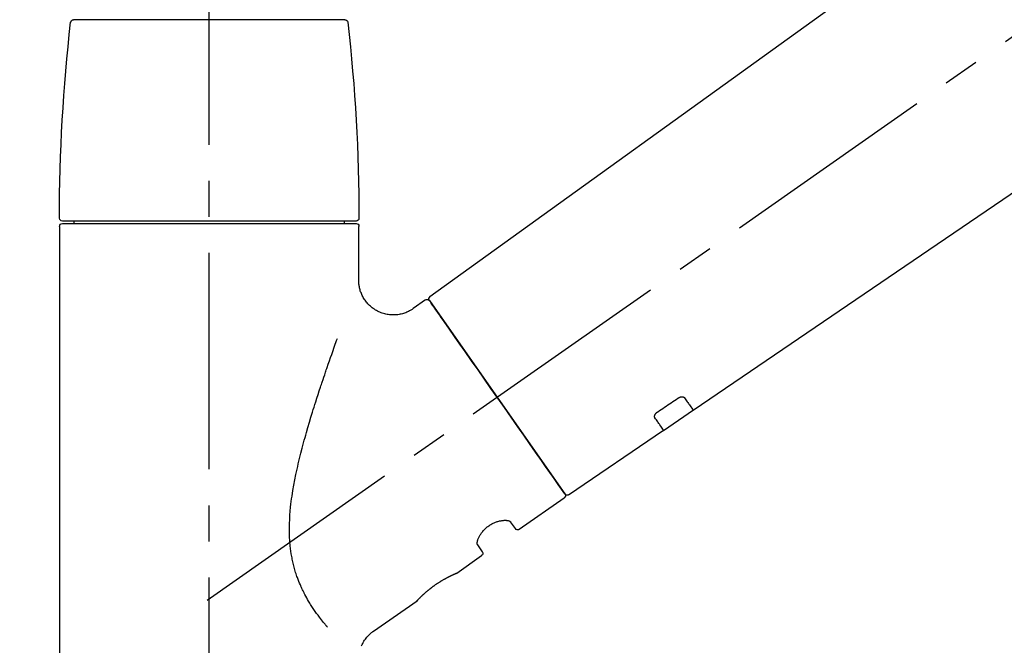
# Model space of a CAD drawing. Extents: x 0 to 26473, y -11045 to -2175.
# Drawn here: x 20896 to 21067, y -8061 to -7953 of the extents above; entities that cross this region are included whole.
import ezdxf

# ---------------------------------------------------------------- set-up
doc = ezdxf.new("R2010")
doc.units = 0
doc.header["$LTSCALE"] = 50
doc.header["$MEASUREMENT"] = 0
doc.linetypes.add('CENTER2', pattern=[1.125, 0.75, -0.125, 0.125, -0.125])
doc.layers.get('0').update_dxf_attribs({"linetype": 'CONTINUOUS'})
doc.layers.get('DEFPOINTS').update_dxf_attribs({"color": 146, "linetype": 'CONTINUOUS'})
doc.layers.add('150-機器', color=8, linetype='CONTINUOUS')
doc.layers.add('166-寸法B', color=11, linetype='CONTINUOUS')
doc.styles.add('KH001', font='txt')
doc.dimstyles.new('KH1xx030', dxfattribs={"dimscale": 30, "dimtxt": 2, "dimasz": 0.6, "dimexe": 0.3, "dimexo": 1.2, "dimgap": 0.5, "dimtad": 3, "dimdec": 1, "dimdsep": 46, "dimlunit": 6, "dimtxsty": 'KH001', "dimblk": 'DOT', "dimcen": 1, "dimdle": 1, "dimclrd": 256, "dimclre": 256, "dimclrt": 256, "dimadec": 0, "dimazin": 0, "dimtfac": 1, "dimtdec": 1, "dimtix": 1, "dimtmove": 2, "dimatfit": 3, "dimldrblk": 'CLOSEDBLANK', "dimfxl": 1, "dimtolj": 1, "dimtzin": 0, "dimlwd": -1, "dimlwe": -1, "dimarcsym": 0})

# ---------------------------------------------------------------- blocks, each defined once
blk = doc.blocks.new('F402_D')
at = {"layer": '150-機器', "color": 161, "linetype": 'CENTER2'}
blk.add_line((0, -53.67), (0, 250.27), dxfattribs=at)
at = {"layer": '150-機器', "color": 13, "linetype": 'CENTER2'}
blk.add_line((0.34, 36.17), (-286.53, 237.04), dxfattribs=at)
at = {"layer": '150-機器', "color": 13, "linetype": 'Continuous'}
for p, q in [((-158.24, 175.21), (-38.21, 88.74)), ((-83.81, 69.09), (-184.55, 137.62)), ((-23.49, 136.74), (0, 136.74)), ((0, 136.74), (23.49, 136.74)), ((-25.93, 91.62), (-25.93, 100.93)), ((-25.43, 101.83), (25.43, 101.83)), ((25.43, 101.43), (-25.43, 101.43)), ((-23.44, 101.43), (-23.44, 101.83)), ((23.44, 101.83), (23.44, 101.43)), ((25.93, 100.93), (25.93, 22.94)), ((-38.14, 88.07), (-61.59, 54.57)), ((-37.45, 88.19), (-35.35, 86.72)), ((-78.66, 65.58), (-83.85, 69.11)), ((-62.25, 54.41), (-78.7, 65.61)), ((-53.71, 48.44), (-61.47, 53.88)), ((-53.02, 48.57), (-52.2, 49.73)), ((-46.48, 45.72), (-47.3, 44.56)), ((-42.89, 40.86), (-47.18, 43.87)), ((-42.79, 40.81), (-42.79, 40.81)), ((-28.48, 30.78), (-35.99, 36.03))]:
    blk.add_line(p, q, dxfattribs=at)
for points in [[(-35.35, 86.7), (-35.35, 86.69), (-35.34, 86.69), (-35.34, 86.69), (-35.34, 86.69), (-35.29, 86.65), (-35.24, 86.61), (-35.19, 86.57), (-35.14, 86.53), (-35.04, 86.46), (-34.93, 86.4), (-34.82, 86.34), (-34.7, 86.28), (-34.54, 86.2), (-34.37, 86.12), (-34.2, 86.04), (-34.03, 85.97), (-33.84, 85.9), (-33.65, 85.84), (-33.46, 85.78), (-33.27, 85.73), (-33.07, 85.69), (-32.87, 85.65), (-32.67, 85.62), (-32.47, 85.6), (-32.26, 85.58), (-32.06, 85.57), (-31.85, 85.57), (-31.64, 85.58), (-31.44, 85.59), (-31.23, 85.61), (-31.02, 85.63), (-30.82, 85.67), (-30.61, 85.71), (-30.4, 85.76), (-30.19, 85.82), (-29.98, 85.88), (-29.77, 85.95), (-29.57, 86.04), (-29.37, 86.12), (-29.17, 86.22), (-28.98, 86.32), (-28.79, 86.43), (-28.6, 86.55), (-28.42, 86.68), (-28.25, 86.8), (-28.08, 86.93), (-27.92, 87.07), (-27.77, 87.21), (-27.62, 87.35), (-27.48, 87.5), (-27.35, 87.65), (-27.22, 87.81), (-27.1, 87.96), (-26.99, 88.12), (-26.88, 88.28), (-26.77, 88.44), (-26.68, 88.6), (-26.59, 88.77), (-26.5, 88.94), (-26.42, 89.1), (-26.35, 89.27), (-26.29, 89.44), (-26.23, 89.6), (-26.17, 89.77), (-26.12, 89.94), (-26.08, 90.1), (-26.04, 90.27), (-26, 90.44), (-25.98, 90.6), (-25.95, 90.76), (-25.94, 90.92), (-25.92, 91.08), (-25.91, 91.19), (-25.9, 91.3), (-25.9, 91.41), (-25.9, 91.52), (-25.9, 91.58), (-25.9, 91.64), (-25.91, 91.69), (-25.91, 91.75), (-25.91, 91.75), (-25.91, 91.76), (-25.91, 91.77), (-25.91, 91.77)], [(-39.58, 86.02), (-39.25, 86.48), (-38.95, 86.92), (-38.68, 87.3), (-38.46, 87.62), (-38.42, 87.68), (-38.37, 87.75), (-38.3, 87.84), (-38.21, 87.97), (-38.18, 88.02), (-38.15, 88.06), (-38.13, 88.08), (-38.14, 88.08), (-38.14, 88.07), (-38.14, 88.07), (-38.14, 88.07), (-38.14, 88.07)], [(-61.6, 54.57), (-61.6, 54.57), (-61.6, 54.57), (-61.59, 54.57), (-61.59, 54.57), (-61.31, 54.98), (-61.03, 55.38), (-60.75, 55.78), (-60.46, 56.19), (-59.73, 57.23), (-59, 58.28), (-58.27, 59.32), (-57.54, 60.37), (-56.51, 61.83), (-55.49, 63.29), (-54.47, 64.75), (-53.44, 66.21), (-52.28, 67.87), (-51.12, 69.53), (-49.96, 71.18), (-48.8, 72.84), (-47.69, 74.44), (-46.57, 76.04), (-45.45, 77.63), (-44.33, 79.23), (-43.42, 80.53), (-42.51, 81.83), (-41.6, 83.12), (-40.69, 84.42), (-40.42, 84.82), (-40.14, 85.22), (-39.86, 85.62), (-39.58, 86.02)], [(-20.46, 31.5), (-20.45, 31.52), (-20.43, 31.54), (-20.42, 31.55), (-20.41, 31.57), (-20.39, 31.58), (-20.38, 31.6), (-20.36, 31.62), (-20.35, 31.63), (-20.28, 31.72), (-20.2, 31.81), (-20.13, 31.9), (-20.06, 31.99), (-20, 32.06), (-19.94, 32.14), (-19.88, 32.21), (-19.82, 32.29), (-19.63, 32.51), (-19.45, 32.74), (-19.27, 32.98), (-19.09, 33.21), (-18.97, 33.37), (-18.85, 33.53), (-18.73, 33.7), (-18.61, 33.86), (-18.37, 34.2), (-18.13, 34.55), (-17.9, 34.9), (-17.67, 35.25), (-17.56, 35.43), (-17.44, 35.61), (-17.33, 35.79), (-17.22, 35.98), (-17.05, 36.27), (-16.89, 36.56), (-16.73, 36.85), (-16.58, 37.15), (-16.53, 37.25), (-16.47, 37.35), (-16.42, 37.45), (-16.37, 37.55), (-16.27, 37.76), (-16.17, 37.96), (-16.07, 38.17), (-15.98, 38.37), (-15.93, 38.47), (-15.89, 38.58), (-15.84, 38.68), (-15.79, 38.79), (-15.66, 39.1), (-15.52, 39.42), (-15.4, 39.74), (-15.27, 40.06), (-15.19, 40.28), (-15.12, 40.5), (-15.04, 40.73), (-14.97, 40.95), (-14.83, 41.4), (-14.71, 41.86), (-14.59, 42.32), (-14.48, 42.78), (-14.43, 43.02), (-14.38, 43.25), (-14.34, 43.48), (-14.29, 43.72), (-14.22, 44.19), (-14.15, 44.66), (-14.09, 45.13), (-14.03, 45.6), (-14.01, 45.84), (-13.99, 46.08), (-13.97, 46.32), (-13.96, 46.56), (-13.93, 47.04), (-13.91, 47.52), (-13.9, 48), (-13.9, 48.49), (-13.91, 48.73), (-13.91, 48.96), (-13.92, 49.2), (-13.92, 49.44), (-13.95, 50.16), (-13.98, 50.88), (-14.03, 51.59), (-14.09, 52.3), (-14.14, 52.78), (-14.21, 53.25), (-14.27, 53.72), (-14.34, 54.19), (-14.49, 55.14), (-14.66, 56.08), (-14.83, 57.01), (-15.02, 57.95), (-15.12, 58.41), (-15.22, 58.87), (-15.32, 59.33), (-15.43, 59.79), (-15.65, 60.7), (-15.87, 61.61), (-16.1, 62.52), (-16.34, 63.42), (-16.47, 63.87), (-16.59, 64.32), (-16.72, 64.76), (-16.84, 65.21), (-17.1, 66.1), (-17.36, 66.98), (-17.62, 67.87), (-17.89, 68.75), (-18.03, 69.19), (-18.16, 69.62), (-18.3, 70.06), (-18.44, 70.5), (-18.65, 71.15), (-18.86, 71.79), (-19.07, 72.44), (-19.29, 73.09), (-19.36, 73.3), (-19.43, 73.52), (-19.5, 73.73), (-19.57, 73.95), (-19.71, 74.37), (-19.85, 74.79), (-20, 75.22), (-20.14, 75.64), (-20.21, 75.85), (-20.28, 76.06), (-20.36, 76.27), (-20.43, 76.48), (-20.62, 77.04), (-20.82, 77.61), (-21.01, 78.18), (-21.21, 78.74), (-21.33, 79.09), (-21.46, 79.44), (-21.58, 79.8), (-21.71, 80.15), (-21.83, 80.49), (-21.95, 80.83), (-22.07, 81.17), (-22.2, 81.51)], [(-82.32, 71.22), (-82.44, 71.05), (-82.56, 70.87), (-82.68, 70.7), (-82.8, 70.52), (-82.9, 70.39), (-82.99, 70.26), (-83.09, 70.12), (-83.18, 69.99), (-83.31, 69.81), (-83.43, 69.63), (-83.56, 69.45), (-83.68, 69.27), (-83.71, 69.23), (-83.74, 69.19), (-83.77, 69.15), (-83.81, 69.09), (-83.81, 69.09), (-83.81, 69.08), (-83.81, 69.08), (-83.81, 69.08), (-83.81, 69.08), (-83.81, 69.08), (-83.81, 69.09), (-83.81, 69.09), (-83.81, 69.09), (-83.81, 69.09), (-83.81, 69.09), (-83.81, 69.09)], [(-81.15, 71.15), (-81.15, 71.15), (-81.16, 71.16), (-81.16, 71.16), (-81.17, 71.16), (-81.18, 71.17), (-81.19, 71.18), (-81.2, 71.18), (-81.21, 71.19), (-81.22, 71.2), (-81.24, 71.21), (-81.25, 71.22), (-81.27, 71.22), (-81.29, 71.23), (-81.31, 71.24), (-81.32, 71.25), (-81.34, 71.26), (-81.36, 71.27), (-81.38, 71.28), (-81.41, 71.29), (-81.43, 71.3), (-81.46, 71.31), (-81.49, 71.32), (-81.52, 71.34), (-81.55, 71.35), (-81.59, 71.36), (-81.63, 71.37), (-81.67, 71.38), (-81.7, 71.39), (-81.75, 71.39), (-81.79, 71.4), (-81.83, 71.4), (-81.87, 71.4), (-81.91, 71.4), (-81.95, 71.4), (-81.98, 71.4), (-82.02, 71.39), (-82.05, 71.38), (-82.08, 71.38), (-82.12, 71.37), (-82.15, 71.36), (-82.17, 71.35), (-82.19, 71.33), (-82.21, 71.32), (-82.23, 71.31), (-82.24, 71.3), (-82.26, 71.29), (-82.27, 71.27), (-82.28, 71.26), (-82.29, 71.26), (-82.3, 71.25), (-82.3, 71.24), (-82.31, 71.23), (-82.31, 71.23), (-82.31, 71.23), (-82.31, 71.22), (-82.32, 71.22)], [(-77.68, 68.8), (-77.97, 69), (-78.26, 69.19), (-78.55, 69.39), (-78.84, 69.58), (-79.12, 69.78), (-79.41, 69.98), (-79.7, 70.17), (-79.99, 70.37), (-80.28, 70.56), (-80.57, 70.76), (-80.86, 70.95), (-81.15, 71.15)], [(-77.2, 67.75), (-77.19, 67.76), (-77.19, 67.76), (-77.19, 67.76), (-77.19, 67.77), (-77.18, 67.77), (-77.18, 67.78), (-77.17, 67.79), (-77.17, 67.8), (-77.16, 67.81), (-77.15, 67.83), (-77.15, 67.85), (-77.14, 67.86), (-77.14, 67.89), (-77.13, 67.91), (-77.13, 67.93), (-77.13, 67.96), (-77.13, 67.99), (-77.13, 68.02), (-77.13, 68.05), (-77.14, 68.09), (-77.15, 68.12), (-77.16, 68.16), (-77.17, 68.19), (-77.18, 68.23), (-77.2, 68.26), (-77.22, 68.3), (-77.24, 68.34), (-77.26, 68.37), (-77.28, 68.41), (-77.3, 68.44), (-77.32, 68.47), (-77.35, 68.5), (-77.37, 68.53), (-77.39, 68.55), (-77.41, 68.58), (-77.44, 68.6), (-77.45, 68.62), (-77.47, 68.64), (-77.49, 68.65), (-77.51, 68.67), (-77.53, 68.69), (-77.55, 68.71), (-77.57, 68.72), (-77.59, 68.74), (-77.61, 68.75), (-77.62, 68.76), (-77.64, 68.77), (-77.65, 68.78), (-77.66, 68.79), (-77.66, 68.79), (-77.67, 68.8), (-77.68, 68.8)], [(-78.69, 65.61), (-78.7, 65.61), (-78.7, 65.61), (-78.7, 65.61), (-78.7, 65.61), (-78.7, 65.61), (-78.7, 65.6), (-78.7, 65.6), (-78.7, 65.6), (-78.7, 65.6), (-78.7, 65.61), (-78.7, 65.61), (-78.69, 65.61), (-78.65, 65.67), (-78.62, 65.71), (-78.6, 65.75), (-78.57, 65.79), (-78.44, 65.97), (-78.32, 66.15), (-78.19, 66.33), (-78.06, 66.51), (-77.97, 66.65), (-77.88, 66.78), (-77.78, 66.92), (-77.69, 67.05), (-77.56, 67.23), (-77.44, 67.4), (-77.32, 67.58), (-77.2, 67.75)], [(-46.48, 45.74), (-46.48, 45.74), (-46.48, 45.74), (-46.48, 45.74), (-46.48, 45.74), (-46.47, 45.74), (-46.47, 45.75), (-46.46, 45.75), (-46.46, 45.76), (-46.45, 45.8), (-46.44, 45.84), (-46.43, 45.87), (-46.42, 45.91), (-46.42, 45.98), (-46.42, 46.05), (-46.42, 46.11), (-46.43, 46.18), (-46.45, 46.28), (-46.47, 46.37), (-46.49, 46.47), (-46.52, 46.56), (-46.55, 46.67), (-46.59, 46.79), (-46.64, 46.9), (-46.68, 47.01), (-46.74, 47.13), (-46.8, 47.25), (-46.87, 47.36), (-46.94, 47.48), (-47.02, 47.6), (-47.1, 47.73), (-47.18, 47.85), (-47.27, 47.96), (-47.37, 48.08), (-47.47, 48.2), (-47.57, 48.31), (-47.67, 48.42), (-47.79, 48.53), (-47.9, 48.64), (-48.02, 48.75), (-48.15, 48.85), (-48.27, 48.94), (-48.4, 49.03), (-48.53, 49.12), (-48.66, 49.21), (-48.79, 49.29), (-48.92, 49.36), (-49.06, 49.43), (-49.19, 49.5), (-49.33, 49.56), (-49.46, 49.62), (-49.6, 49.67), (-49.74, 49.72), (-49.88, 49.77), (-50.01, 49.81), (-50.15, 49.85), (-50.29, 49.88), (-50.42, 49.91), (-50.55, 49.93), (-50.68, 49.95), (-50.82, 49.97), (-50.94, 49.98), (-51.06, 49.99), (-51.18, 49.99), (-51.3, 49.99), (-51.41, 49.99), (-51.51, 49.98), (-51.61, 49.96), (-51.71, 49.95), (-51.79, 49.94), (-51.87, 49.92), (-51.94, 49.89), (-52.02, 49.86), (-52.06, 49.84), (-52.09, 49.82), (-52.13, 49.8), (-52.17, 49.77), (-52.18, 49.76), (-52.18, 49.76), (-52.19, 49.75), (-52.2, 49.74), (-52.2, 49.74), (-52.2, 49.74), (-52.2, 49.74), (-52.2, 49.73)], [(-35.94, 36), (-35.94, 36), (-35.94, 36), (-35.94, 36), (-35.94, 36), (-35.94, 36), (-35.94, 36), (-35.94, 36), (-35.94, 36), (-35.94, 36), (-35.94, 36.01), (-35.95, 36.01), (-35.95, 36.01), (-35.95, 36.01), (-35.95, 36.01), (-35.96, 36.02), (-35.96, 36.02), (-35.97, 36.04), (-35.99, 36.05), (-36, 36.07), (-36.02, 36.08), (-36.02, 36.09), (-36.03, 36.09), (-36.03, 36.1), (-36.04, 36.11), (-36.05, 36.12), (-36.07, 36.14), (-36.08, 36.15), (-36.1, 36.16), (-36.11, 36.18), (-36.13, 36.2), (-36.14, 36.22), (-36.16, 36.23), (-36.18, 36.25), (-36.2, 36.28), (-36.22, 36.3), (-36.24, 36.32), (-36.27, 36.34), (-36.29, 36.36), (-36.31, 36.39), (-36.33, 36.41), (-36.35, 36.42), (-36.36, 36.44), (-36.37, 36.45), (-36.38, 36.46), (-36.43, 36.5), (-36.47, 36.55), (-36.51, 36.59), (-36.55, 36.63), (-36.58, 36.66), (-36.61, 36.69), (-36.64, 36.72), (-36.67, 36.75), (-36.73, 36.8), (-36.78, 36.85), (-36.83, 36.9), (-36.89, 36.95), (-36.91, 36.97), (-36.92, 36.99), (-36.94, 37.01), (-36.96, 37.02), (-37, 37.06), (-37.04, 37.1), (-37.08, 37.14), (-37.12, 37.17), (-37.14, 37.19), (-37.16, 37.21), (-37.18, 37.23), (-37.2, 37.25), (-37.27, 37.31), (-37.33, 37.36), (-37.4, 37.42), (-37.46, 37.48), (-37.51, 37.52), (-37.55, 37.56), (-37.6, 37.6), (-37.65, 37.64), (-37.72, 37.7), (-37.8, 37.77), (-37.87, 37.83), (-37.95, 37.89), (-37.97, 37.91), (-38, 37.93), (-38.02, 37.95), (-38.05, 37.97), (-38.1, 38.02), (-38.15, 38.06), (-38.21, 38.1), (-38.26, 38.14), (-38.31, 38.18), (-38.37, 38.23), (-38.42, 38.27), (-38.47, 38.31), (-38.53, 38.35), (-38.58, 38.39), (-38.64, 38.43), (-38.7, 38.48), (-38.75, 38.52), (-38.81, 38.56), (-38.86, 38.6), (-38.92, 38.64), (-38.95, 38.66), (-38.98, 38.68), (-39.01, 38.7), (-39.04, 38.72), (-39.12, 38.79), (-39.21, 38.85), (-39.3, 38.91), (-39.38, 38.97), (-39.44, 39.01), (-39.5, 39.05), (-39.56, 39.08), (-39.62, 39.12), (-39.7, 39.18), (-39.79, 39.23), (-39.88, 39.29), (-39.96, 39.34), (-39.99, 39.36), (-40.02, 39.38), (-40.05, 39.4), (-40.08, 39.42), (-40.14, 39.45), (-40.19, 39.49), (-40.25, 39.52), (-40.31, 39.56), (-40.34, 39.57), (-40.37, 39.59), (-40.4, 39.61), (-40.42, 39.63), (-40.51, 39.67), (-40.59, 39.72), (-40.68, 39.77), (-40.76, 39.82), (-40.81, 39.85), (-40.87, 39.88), (-40.92, 39.91), (-40.97, 39.94), (-41.05, 39.98), (-41.13, 40.02), (-41.2, 40.06), (-41.28, 40.1), (-41.31, 40.12), (-41.33, 40.13), (-41.36, 40.14), (-41.38, 40.16), (-41.43, 40.18), (-41.48, 40.21), (-41.53, 40.23), (-41.57, 40.25), (-41.6, 40.27), (-41.62, 40.28), (-41.64, 40.29), (-41.67, 40.3), (-41.73, 40.33), (-41.8, 40.37), (-41.86, 40.4), (-41.93, 40.43), (-41.97, 40.45), (-42.01, 40.47), (-42.05, 40.49), (-42.09, 40.51), (-42.16, 40.54), (-42.23, 40.57), (-42.3, 40.61), (-42.37, 40.64), (-42.4, 40.65), (-42.43, 40.67), (-42.46, 40.68), (-42.49, 40.69), (-42.53, 40.71), (-42.56, 40.72), (-42.6, 40.74), (-42.64, 40.76), (-42.65, 40.76), (-42.66, 40.77), (-42.67, 40.77), (-42.68, 40.78), (-42.7, 40.78), (-42.72, 40.79), (-42.74, 40.8), (-42.75, 40.81), (-42.76, 40.81), (-42.77, 40.81), (-42.78, 40.82), (-42.79, 40.82), (-42.8, 40.83), (-42.82, 40.83), (-42.84, 40.84), (-42.86, 40.85), (-42.87, 40.86), (-42.88, 40.86), (-42.89, 40.87), (-42.89, 40.87), (-42.89, 40.87), (-42.89, 40.86), (-42.89, 40.86), (-42.88, 40.86)], [(-42.68, 40.76), (-42.68, 40.77), (-42.69, 40.77), (-42.7, 40.77), (-42.71, 40.78), (-42.72, 40.78), (-42.73, 40.79), (-42.74, 40.79), (-42.75, 40.8), (-42.76, 40.8), (-42.77, 40.8), (-42.78, 40.81), (-42.78, 40.81), (-42.79, 40.81), (-42.79, 40.81), (-42.79, 40.81), (-42.79, 40.81), (-42.79, 40.81), (-42.79, 40.81), (-42.79, 40.81), (-42.79, 40.81)], [(-26.4, 28.27), (-26.49, 28.46), (-26.59, 28.66), (-26.69, 28.85), (-26.8, 29.04), (-26.92, 29.23), (-27.05, 29.41), (-27.18, 29.58), (-27.32, 29.75), (-27.47, 29.91), (-27.63, 30.07), (-27.78, 30.23), (-27.89, 30.33), (-27.99, 30.43), (-28.1, 30.53), (-28.22, 30.62), (-28.28, 30.66), (-28.35, 30.7), (-28.41, 30.73), (-28.47, 30.77), (-28.47, 30.77), (-28.48, 30.77), (-28.48, 30.78), (-28.48, 30.78)]]:
    blk.add_lwpolyline(points, dxfattribs=at)
for centre, radius, start, end in [((-23.49, 136.24), 0.499, 90, 173.4651), ((23.49, 136.24), 0.499, 6.5349, 90), ((273.27, 102.24), 299.21, 173.4651, 179.9836), ((-273.27, 102.24), 299.21, 0.0164, 6.5349), ((-25.43, 102.33), 0.499, 179.9836, 270), ((25.43, 102.33), 0.499, 270, 0.0164), ((-25.43, 100.93), 0.499, 90, 180), ((25.43, 100.93), 0.499, 0, 90), ((-38.55, 88.36), 0.499, 325, 54.7271), ((-37.73, 87.78), 0.499, 55, 145), ((-61.19, 54.29), 0.499, 145, 235), ((-62.01, 54.85), 0.499, 236.2642, 325), ((-53.43, 48.85), 0.499, 235, 325), ((-46.89, 44.28), 0.499, 145, 235)]:
    blk.add_arc(centre, radius, start, end, dxfattribs=at)
blk = doc.blocks.new('_Dot')
at = {"color": 0, "linetype": 'ByBlock', "lineweight": -2}
blk.add_line((-0.5, 0), (-1, 0), dxfattribs=at)
at = {"color": 0, "linetype": 'ByBlock', "const_width": 0.5}
blk.add_lwpolyline([(-0.25, 0, 1), (0.25, 0, 1)], format="xyb", close=True, dxfattribs=at)
blk = doc.blocks.new('*D127')
at = {"layer": '166-寸法B', "transparency": 16777216}
for p, q in [((20709.05, -7889.42), (20709.05, -7794.42)), ((21509.05, -8056.42), (21509.05, -7794.42)), ((20727.05, -7803.42), (21491.05, -7803.42))]:
    blk.add_line(p, q, dxfattribs=at)
at = {"layer": 'DEFPOINTS', "color": 0, "transparency": 16777216}
for p in [(21509.05, -7803.42), (20709.05, -7925.42), (21509.05, -8092.42)]:
    blk.add_point(p, dxfattribs=at)
at = {"layer": '166-寸法B', "transparency": 16777216, "xscale": 18, "yscale": 18, "zscale": 18, "rotation": 180}
blk.add_blockref('_Dot', (20709.05, -7803.42), dxfattribs=at)
at = {"layer": '166-寸法B', "transparency": 16777216, "xscale": 18, "yscale": 18, "zscale": 18}
blk.add_blockref('_Dot', (21509.05, -7803.42), dxfattribs=at)
at = {"layer": '166-寸法B', "transparency": 16777216, "insert": (21109.05, -7758.42), "char_height": 60, "attachment_point": 5, "style": 'KH001'}
blk.add_mtext('\\A1;800', dxfattribs=at)
blk = doc.blocks.new('_ClosedBlank')
at = {"color": 0, "linetype": 'ByBlock', "lineweight": -2}
for p, q in [((-1, 0.1667), (0, 0)), ((-1, 0.1667), (-1, -0.1667)), ((0, 0), (-1, -0.1667))]:
    blk.add_line(p, q, dxfattribs=at)

msp = doc.modelspace()

# ---------------------------------------------------------------- block references
at = {"layer": '150-機器', "xscale": -1}
msp.add_blockref('F402_D', (20929.05, -8089.73), dxfattribs=at)

# ---------------------------------------------------------------- dimensions: what is measured, and where the dimension line sits
at = {"layer": '166-寸法B'}
dim = msp.add_linear_dim(base=(21509.05, -7803.42), p1=(20709.05, -7925.42), p2=(21509.05, -8092.42), dimstyle='KH1xx030', dxfattribs=at)
dim.commit()
dim.dimension.update_dxf_attribs({"geometry": '*D127', "text_midpoint": (21109.05, -7758.42)})

doc.saveas('drawing.dxf')
